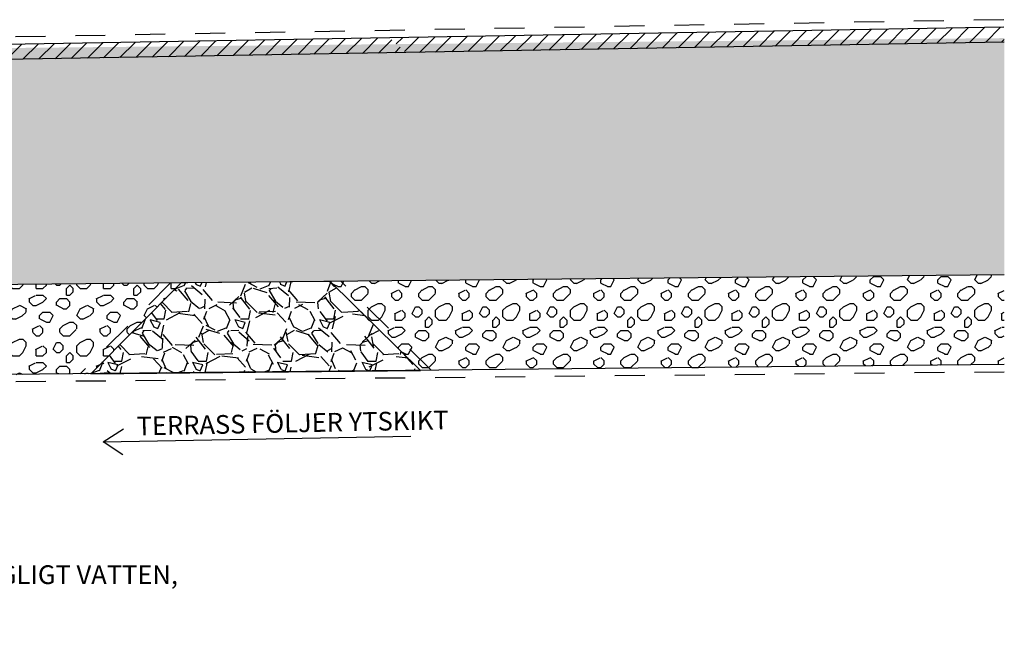
# Model space of a CAD drawing. Units: metres. Extents: x 69.4 to 100.7, y 295.2 to 312.4.
# Drawn here: x 73.1 to 76.4, y 303.8 to 305.9 of the extents above; entities that cross this region are included whole.
import ezdxf

# ---------------------------------------------------------------- set-up
doc = ezdxf.new("R2010")
doc.units = ezdxf.units.M
doc.header["$LTSCALE"] = 0.05
doc.header["$MEASUREMENT"] = 0
doc.linetypes.add('DASHED_2', pattern=[3, 2, -1])
for name, color, linetype in [('900_', 1, 'Continuous'), ('900_avj.lager_8-11', 3, 'Continuous'), ('900_AVSKILJANDELINJE', 1, 'Continuous'), ('900_GEOTEXTIL', 160, 'DASHED_2'), ('900_KRINGFYLLNAD_16-32', 38, 'Continuous'), ('900_LF 32-63', 35, 'Continuous'), ('900_LUT', 4, 'Continuous'), ('900_T', 1, 'Continuous'), ('900_T_25', 1, 'Continuous'), ('900_T_ANM_C', 4, 'Continuous')]:
    doc.layers.add(name, color=color, linetype=linetype)
doc.layers.add('900_LF 16-90', color=245, linetype='Continuous', lineweight=15)
doc.styles.add('ICOCP', font='isocp.shx')
doc.styles.add('ISO', font='ISO.shx')

msp = doc.modelspace()

# ---------------------------------------------------------------- hatches: boundary and pattern name
at = {"layer": '900_avj.lager_8-11'}
h = msp.add_hatch(dxfattribs=at)
h.set_pattern_fill('ANSI31', color=256, scale=0.3)
h.set_pattern_definition([(45, (-95.025600117654, 560.6462578889592), (-0.02651650429449553, 0.02651650429449553), [])])
h.paths.add_polyline_path([(74.39579249327835, 305.7950748066912), (74.34236377583875, 305.8441498215805), (76.39222982250067, 305.8799303662643), (76.39310244282387, 305.8299379809439)])
h = msp.add_hatch(dxfattribs=at)
h.set_pattern_fill('ANSI31', color=256, scale=0.3)
h.set_pattern_definition([(45, (-94.84489593653689, 560.6431036851687), (-0.02651650429449553, 0.02651650429449553), [])])
h.paths.add_polyline_path([(74.3423637768851, 305.8441498206404), (74.39579249405439, 305.7950748059636), (71.39386396704504, 305.7426759483903), (71.39299134672001, 305.7926683331577)])
at = {"layer": '900_KRINGFYLLNAD_16-32'}
h = msp.add_hatch(dxfattribs=at)
h.set_pattern_fill('GHIAIA3', color=256, scale=0.15, pattern_type=2)
h.set_pattern_definition([(0, (21007.64526929581, -284421.1302453547), (0.225, 0.225), [0.01125, -0.0675, 0.01125, -0.135]), (0, (21007.75776929581, -284421.1189953548), (0.225, 0.225), [0.01125, -0.21375]), (0, (21007.63401929581, -284421.0964953548), (0.225, 0.225), [0.0225, -0.2025]), (0, (21007.70151929581, -284421.0852453547), (0.225, 0.225), [0.01125, -0.21375]), (0, (21007.60026929581, -284421.0739953548), (0.225, 0.225), [0.01125, -0.21375]), (0, (21007.69026929581, -284421.0514953547), (0.225, 0.225), [0.0225, -0.2025]), (0, (21007.61151929581, -284421.0402453547), (0.225, 0.225), [0.0225, -0.07875, 0.01125, -0.1125]), (0, (21007.61151929581, -284421.0177453548), (0.225, 0.225), [0.0225, -0.12375, 0.0225, -0.05624999999999999]), (0, (21007.67901929581, -284421.0064953548), (0.225, 0.225), [0.01125, -0.21375]), (0, (21007.67901929581, -284420.9727453548), (0.225, 0.225), [0.01125, -0.21375]), (0, (21007.55526929581, -284420.9614953547), (0.225, 0.225), [0.01125, -0.21375]), (0, (21007.61151929581, -284420.9502453547), (0.225, 0.225), [0.01125, -0.07875, 0.0225, -0.1125]), (90, (21007.57776929581, -284421.0964953548), (-0.225, 0.225), [0.01125, -0.10125, 0.01125, -0.10125]), (90, (21007.58901929581, -284421.0627453548), (-0.225, 0.225), [0.01125, -0.21375]), (90, (21007.60026929581, -284420.9389953548), (-0.225, 0.225), [0.01125, -0.21375]), (90, (21007.61151929581, -284421.0177453548), (-0.225, 0.225), [0.0225, -0.2025]), (90, (21007.62276929581, -284421.1189953548), (-0.225, 0.225), [0.01125, -0.21375]), (90, (21007.63401929581, -284420.9389953548), (-0.225, 0.225), [0.01125, -0.21375]), (90, (21007.64526929581, -284421.0064953548), (-0.225, 0.225), [0.01125, -0.21375]), (90, (21007.67901929581, -284421.0739953548), (-0.225, 0.225), [0.01125, -0.21375]), (90, (21007.69026929581, -284420.9389953548), (-0.225, 0.225), [0.01125, -0.21375]), (90, (21007.70151929581, -284420.9952453548), (-0.225, 0.225), [0.01125, -0.21375]), (90, (21007.71276929581, -284421.0402453547), (-0.225, 0.225), [0.0225, -0.2025]), (90, (21007.72401929581, -284421.0739953548), (-0.225, 0.225), [0.01125, -0.21375]), (90, (21007.73526929581, -284421.0289953548), (-0.225, 0.225), [0.01125, -0.21375]), (90, (21007.74651929581, -284421.1527453547), (-0.225, 0.225), [0.01125, -0.135, 0.0225, -0.05624999999999999]), (45, (21007.55526929581, -284421.0177453548), (2.498001805406602e-17, 0.2249999999406409), [0.0159075, -0.07954875, 0.0159075, -0.11136825, 0.0159075, -0.0795585515175]), (45, (21007.62276929581, -284421.1077453548), (2.498001805406602e-17, 0.2249999999406409), [0.0159075, -0.11136825, 0.0159075, -0.031815, 0.0159075, -0.1272923015175]), (45, (21007.56651929581, -284421.1077453548), (2.498001805406602e-17, 0.2250000000042806), [0.01590990255, -0.206828775, 0.031819725, -0.0636396714]), (45, (21007.63401929581, -284421.0627453548), (2.498001805406602e-17, 0.2250000000042806), [0.01590990075, -0.06363960750000001, 0.01590990075, -0.2227386425175]), (45, (21007.63401929581, -284421.0177453548), (2.498001805406602e-17, 0.2250000000042806), [0.01590990075, -0.3022881507675]), (45, (21007.67901929581, -284421.0627453548), (2.498001805406602e-17, 0.2250000000042806), [0.01590990075, -0.3022881507675]), (45, (21007.72401929581, -284421.0402453547), (2.498001805406602e-17, 0.2250000000042806), [0.01590990075, -0.3022881507675]), (45, (21007.69026929581, -284421.1527453547), (2.498001805406602e-17, 0.2250000000042806), [0.01590990075, -0.3022881507675]), (135, (21007.63401929581, -284421.1527453547), (-0.2250000000042806, 2.498001805406602e-17), [0.01590990075, -0.3022881507674999]), (135, (21007.74651929581, -284421.1414953548), (-0.2250000000042806, 2.498001805406602e-17), [0.015909885, -0.2227386375, 0.015909885, -0.0636396440175]), (135, (21007.67901929581, -284421.0064953548), (-0.2250000000042806, 2.498001805406602e-17), [0.01590990075, -0.3022881507674999]), (135, (21007.61151929581, -284420.9502453547), (-0.2250000000042806, 2.498001805406602e-17), [0.01590990075, -0.3022881507674999]), (135, (21007.75776929581, -284421.1189953548), (-0.2250000000042806, 2.498001805406602e-17), [0.01590990075, -0.3022881507674999]), (135, (21007.66776929581, -284421.1077453548), (-0.2250000000042806, 2.498001805406602e-17), [0.01590990075, -0.3022881507674999]), (135, (21007.64526929581, -284420.9952453548), (-0.2250000000042806, 2.498001805406602e-17), [0.01590990075, -0.3022881507674999]), (135, (21007.75776929581, -284421.0177453548), (-0.2250000000042806, 2.498001805406602e-17), [0.01590990075, -0.3022881507674999]), (135, (21007.72401929581, -284421.0627453548), (-0.2250000000042806, 2.498001805406602e-17), [0.01590990075, -0.3022881507674999]), (135, (21007.64526929581, -284421.0514953547), (-0.2250000000042806, 2.498001805406602e-17), [0.01590990075, -0.3022881507674999]), (135, (21007.60026929581, -284421.0739953548), (-0.2250000000042806, 2.498001805406602e-17), [0.01590975, -0.1590990255, 0.01590975, -0.1272795260175]), (135, (21007.73526929581, -284421.0177453548), (-0.2250000000042806, 2.498001805406602e-17), [0.015909885, -0.031819806675, 0.015909885, -0.254558475]), (26.56505119999999, (21007.70151929581, -284421.1414953548), (0.2250000000000212, 9.001450834711377e-11), [0.025155, -0.125775, 0.025155, -0.327030294825]), (26.56505119999999, (21007.75776929581, -284421.0852453547), (0.2250000000000212, 9.001450834711377e-11), [0.025155, -0.226395, 0.025155, -0.22641029505]), (26.56505119999999, (21007.76901929581, -284421.1189953548), (0.2250000000000212, 9.001450834711377e-11), [0.02515576275, -0.4779595305000001]), (26.56505119999999, (21007.58901929581, -284421.0514953547), (0.2250000000000212, 9.001450834711377e-11), [0.02515576275, -0.4779595305000001]), (26.56505119999999, (21007.61151929581, -284420.9952453548), (0.2250000000000212, 9.001450834711377e-11), [0.02515576275, -0.4779595305000001]), (26.56505119999999, (21007.60026929581, -284421.1527453547), (0.2250000000000212, 9.001450834711377e-11), [0.02515576275, -0.4779595305000001]), (63.43494882, (21007.66776929581, -284420.9952453548), (1.14746961932255e-11, 0.2250000000000211), [0.02515576274999957, -0.4779595304999931]), (63.43494882, (21007.6565192958, -284421.1302453547), (1.14746961932255e-11, 0.2250000000000211), [0.02515576274999957, -0.4779595304999931]), (63.43494882, (21007.74651929581, -284421.1077453548), (1.14746961932255e-11, 0.2250000000000211), [0.02515576274999957, -0.4779595304999931]), (63.43494882, (21007.56651929581, -284421.0064953548), (1.14746961932255e-11, 0.2250000000000211), [0.02515576274999957, -0.4779595304999931]), (153.43494882, (21007.70151929581, -284421.0852453547), (-0.2250000000000211, 1.147477113327966e-11), [0.02515576275, -0.4779595305000001]), (153.43494882, (21007.64526929581, -284421.1302453547), (-0.2250000000000211, 1.147477113327966e-11), [0.02515576275, -0.4779595305000001]), (153.43494882, (21007.57776929581, -284421.0852453547), (-0.2250000000000211, 1.147477113327966e-11), [0.02515576275, -0.4779595305000001])])
h.paths.add_polyline_path([(71.39564782603179, 304.7037835109612), (73.3441978756728, 304.7231690604795), (73.64539064342344, 305.0261803846004), (71.39564782603179, 305.0037983571037)])
h = msp.add_hatch(dxfattribs=at)
h.set_pattern_fill('GHIAIA3', color=256, scale=0.15, pattern_type=2)
h.set_pattern_definition([(0, (21010.868428702, -284421.0114082368), (0.225, 0.225), [0.01125, -0.0675, 0.01125, -0.135]), (0, (21010.980928702, -284421.0001582369), (0.225, 0.225), [0.01125, -0.21375]), (0, (21010.85717870199, -284420.9776582369), (0.225, 0.225), [0.0225, -0.2025]), (0, (21010.924678702, -284420.9664082368), (0.225, 0.225), [0.01125, -0.21375]), (0, (21010.823428702, -284420.9551582368), (0.225, 0.225), [0.01125, -0.21375]), (0, (21010.913428702, -284420.9326582368), (0.225, 0.225), [0.0225, -0.2025]), (0, (21010.83467870199, -284420.9214082368), (0.225, 0.225), [0.0225, -0.07875, 0.01125, -0.1125]), (0, (21010.83467870199, -284420.8989082369), (0.225, 0.225), [0.0225, -0.12375, 0.0225, -0.05624999999999999]), (0, (21010.902178702, -284420.8876582368), (0.225, 0.225), [0.01125, -0.21375]), (0, (21010.902178702, -284420.8539082368), (0.225, 0.225), [0.01125, -0.21375]), (0, (21010.778428702, -284420.8426582368), (0.225, 0.225), [0.01125, -0.21375]), (0, (21010.83467870199, -284420.8314082368), (0.225, 0.225), [0.01125, -0.07875, 0.0225, -0.1125]), (90, (21010.800928702, -284420.9776582369), (-0.225, 0.225), [0.01125, -0.10125, 0.01125, -0.10125]), (90, (21010.812178702, -284420.9439082369), (-0.225, 0.225), [0.01125, -0.21375]), (90, (21010.823428702, -284420.8201582369), (-0.225, 0.225), [0.01125, -0.21375]), (90, (21010.83467870199, -284420.8989082369), (-0.225, 0.225), [0.0225, -0.2025]), (90, (21010.845928702, -284421.0001582369), (-0.225, 0.225), [0.01125, -0.21375]), (90, (21010.85717870199, -284420.8201582369), (-0.225, 0.225), [0.01125, -0.21375]), (90, (21010.868428702, -284420.8876582368), (-0.225, 0.225), [0.01125, -0.21375]), (90, (21010.902178702, -284420.9551582368), (-0.225, 0.225), [0.01125, -0.21375]), (90, (21010.913428702, -284420.8201582369), (-0.225, 0.225), [0.01125, -0.21375]), (90, (21010.924678702, -284420.8764082369), (-0.225, 0.225), [0.01125, -0.21375]), (90, (21010.935928702, -284420.9214082368), (-0.225, 0.225), [0.0225, -0.2025]), (90, (21010.947178702, -284420.9551582368), (-0.225, 0.225), [0.01125, -0.21375]), (90, (21010.958428702, -284420.9101582369), (-0.225, 0.225), [0.01125, -0.21375]), (90, (21010.969678702, -284421.0339082368), (-0.225, 0.225), [0.01125, -0.135, 0.0225, -0.05624999999999999]), (45, (21010.778428702, -284420.8989082369), (2.498001805406602e-17, 0.2249999999406409), [0.0159075, -0.07954875, 0.0159075, -0.11136825, 0.0159075, -0.0795585515175]), (45, (21010.845928702, -284420.9889082369), (2.498001805406602e-17, 0.2249999999406409), [0.0159075, -0.11136825, 0.0159075, -0.031815, 0.0159075, -0.1272923015175]), (45, (21010.789678702, -284420.9889082369), (2.498001805406602e-17, 0.2250000000042806), [0.01590990255, -0.206828775, 0.031819725, -0.0636396714]), (45, (21010.85717870199, -284420.9439082369), (2.498001805406602e-17, 0.2250000000042806), [0.01590990075, -0.06363960750000001, 0.01590990075, -0.2227386425175]), (45, (21010.85717870199, -284420.8989082369), (2.498001805406602e-17, 0.2250000000042806), [0.01590990075, -0.3022881507675]), (45, (21010.902178702, -284420.9439082369), (2.498001805406602e-17, 0.2250000000042806), [0.01590990075, -0.3022881507675]), (45, (21010.947178702, -284420.9214082368), (2.498001805406602e-17, 0.2250000000042806), [0.01590990075, -0.3022881507675]), (45, (21010.913428702, -284421.0339082368), (2.498001805406602e-17, 0.2250000000042806), [0.01590990075, -0.3022881507675]), (135, (21010.85717870199, -284421.0339082368), (-0.2250000000042806, 2.498001805406602e-17), [0.01590990075, -0.3022881507674999]), (135, (21010.969678702, -284421.0226582368), (-0.2250000000042806, 2.498001805406602e-17), [0.015909885, -0.2227386375, 0.015909885, -0.0636396440175]), (135, (21010.902178702, -284420.8876582368), (-0.2250000000042806, 2.498001805406602e-17), [0.01590990075, -0.3022881507674999]), (135, (21010.83467870199, -284420.8314082368), (-0.2250000000042806, 2.498001805406602e-17), [0.01590990075, -0.3022881507674999]), (135, (21010.980928702, -284421.0001582369), (-0.2250000000042806, 2.498001805406602e-17), [0.01590990075, -0.3022881507674999]), (135, (21010.890928702, -284420.9889082369), (-0.2250000000042806, 2.498001805406602e-17), [0.01590990075, -0.3022881507674999]), (135, (21010.868428702, -284420.8764082369), (-0.2250000000042806, 2.498001805406602e-17), [0.01590990075, -0.3022881507674999]), (135, (21010.980928702, -284420.8989082369), (-0.2250000000042806, 2.498001805406602e-17), [0.01590990075, -0.3022881507674999]), (135, (21010.947178702, -284420.9439082369), (-0.2250000000042806, 2.498001805406602e-17), [0.01590990075, -0.3022881507674999]), (135, (21010.868428702, -284420.9326582368), (-0.2250000000042806, 2.498001805406602e-17), [0.01590990075, -0.3022881507674999]), (135, (21010.823428702, -284420.9551582368), (-0.2250000000042806, 2.498001805406602e-17), [0.01590975, -0.1590990255, 0.01590975, -0.1272795260175]), (135, (21010.958428702, -284420.8989082369), (-0.2250000000042806, 2.498001805406602e-17), [0.015909885, -0.031819806675, 0.015909885, -0.254558475]), (26.56505119999999, (21010.924678702, -284421.0226582368), (0.2250000000000212, 9.001450834711377e-11), [0.025155, -0.125775, 0.025155, -0.327030294825]), (26.56505119999999, (21010.980928702, -284420.9664082368), (0.2250000000000212, 9.001450834711377e-11), [0.025155, -0.226395, 0.025155, -0.22641029505]), (26.56505119999999, (21010.992178702, -284421.0001582369), (0.2250000000000212, 9.001450834711377e-11), [0.02515576275, -0.4779595305000001]), (26.56505119999999, (21010.812178702, -284420.9326582368), (0.2250000000000212, 9.001450834711377e-11), [0.02515576275, -0.4779595305000001]), (26.56505119999999, (21010.83467870199, -284420.8764082369), (0.2250000000000212, 9.001450834711377e-11), [0.02515576275, -0.4779595305000001]), (26.56505119999999, (21010.823428702, -284421.0339082368), (0.2250000000000212, 9.001450834711377e-11), [0.02515576275, -0.4779595305000001]), (63.43494882, (21010.890928702, -284420.8764082369), (1.14746961932255e-11, 0.2250000000000211), [0.02515576274999957, -0.4779595304999931]), (63.43494882, (21010.87967870199, -284421.0114082368), (1.14746961932255e-11, 0.2250000000000211), [0.02515576274999957, -0.4779595304999931]), (63.43494882, (21010.969678702, -284420.9889082369), (1.14746961932255e-11, 0.2250000000000211), [0.02515576274999957, -0.4779595304999931]), (63.43494882, (21010.789678702, -284420.8876582368), (1.14746961932255e-11, 0.2250000000000211), [0.02515576274999957, -0.4779595304999931]), (153.43494882, (21010.924678702, -284420.9664082368), (-0.2250000000000211, 1.147477113327966e-11), [0.02515576275, -0.4779595305000001]), (153.43494882, (21010.868428702, -284421.0114082368), (-0.2250000000000211, 1.147477113327966e-11), [0.02515576275, -0.4779595305000001]), (153.43494882, (21010.800928702, -284420.9664082368), (-0.2250000000000211, 1.147477113327966e-11), [0.02515576275, -0.4779595305000001])])
h.paths.add_polyline_path([(74.44459101152322, 304.7341165471137), (76.39314106116421, 304.753502096632), (76.39314106116421, 305.0535169427745), (74.14295613659463, 305.0311305168838)])
at = {"layer": '900_LF 16-90'}
h = msp.add_hatch(dxfattribs=at)
h.set_pattern_fill('GHIAIA2', color=256, scale=0.6, pattern_type=2)
h.set_pattern_definition([(0, (27951.75508817791, -379194.7640480031), (0.15, 0.15), [0.045, -0.0525, 0.0075, -0.045]), (0, (27951.81508817791, -379194.7340480031), (0.15, 0.15), [0.0075, -0.0375, 0.03, -0.075]), (0, (27951.83758817791, -379194.7265480031), (0.15, 0.15), [0.0075, -0.1425]), (0, (27951.77008817791, -379194.7190480031), (0.15, 0.15), [0.03, -0.12]), (0, (27951.75508817791, -379194.7040480031), (0.15, 0.15), [0.015, -0.135]), (0, (27951.86008817791, -379194.6890480031), (0.15, 0.15), [0.015, -0.0075, 0.0075, -0.12]), (0, (27951.80008817791, -379194.6815480031), (0.15, 0.15), [0.0225, -0.1275]), (0, (27951.76258817791, -379194.6665480032), (0.15, 0.15), [0.015, -0.135]), (0, (27951.82258817791, -379194.6515480031), (0.15, 0.15), [0.0075, -0.045, 0.0225, -0.075]), (0, (27951.79258817791, -379194.6440480031), (0.15, 0.15), [0.015, -0.135]), (0, (27951.84508817791, -379194.6365480031), (0.15, 0.15), [0.015, -0.135]), (0, (27951.81508817791, -379194.6290480031), (0.15, 0.15), [0.015, -0.135]), (0, (27951.87508817791, -379194.6215480031), (0.15, 0.15), [0.015, -0.135]), (90, (27951.74758817791, -379194.7640480031), (-0.15, 0.15), [0.03, -0.0075, 0.015, -0.06, 0.03, -0.0075]), (90, (27951.75508817791, -379194.6665480032), (-0.15, 0.15), [0.0075, -0.1425]), (90, (27951.77758817791, -379194.7115480031), (-0.15, 0.15), [0.015, -0.03, 0.0075, -0.0975]), (90, (27951.78508817791, -379194.6890480031), (-0.15, 0.15), [0.015, -0.03, 0.0225, -0.0825]), (90, (27951.80758817791, -379194.7265480031), (-0.15, 0.15), [0.0075, -0.075, 0.015, -0.0075, 0.015, -0.03]), (90, (27951.81508817791, -379194.7415480031), (-0.15, 0.15), [0.0075, -0.1425]), (90, (27951.83008817791, -379194.6965480031), (-0.15, 0.15), [0.0075, -0.0075, 0.0225, -0.1125]), (90, (27951.83758817791, -379194.7190480031), (-0.15, 0.15), [0.015, -0.06, 0.0075, -0.0075, 0.0075, -0.0525]), (90, (27951.85258817791, -379194.7565480031), (-0.15, 0.15), [0.0225, -0.1275]), (90, (27951.86758817791, -379194.6440480031), (-0.15, 0.15), [0.0075, -0.0075, 0.0075, -0.1275]), (90, (27951.87508817791, -379194.6815480031), (-0.15, 0.15), [0.0225, -0.1275]), (90, (27951.89383817791, -379194.6927980031), (-0.15, 0.15), [0.0075, -0.1425]), (45, (27951.80008817791, -379194.7640480031), (1.665334536937735e-17, 0.1500000000028537), [0.0106065, -0.20152553436]), (45, (27951.78508817791, -379194.6215480031), (1.665334536937735e-17, 0.1500000000028537), [0.0106065, -0.0318195, 0.0318195, -0.13788653436]), (45, (27951.80008817791, -379194.6440480031), (1.665334536937735e-17, 0.1500000000028537), [0.021213, -0.05303301, 0.0106065, -0.12727952436]), (45, (27951.83008817791, -379194.6515480031), (1.665334536937735e-17, 0.1500000000028537), [0.021213, -0.07424625, 0.0106065, -0.10606628436]), (45, (27951.77008817791, -379194.7190480031), (1.665334536937735e-17, 0.1500000000028537), [0.0106065, -0.20152553436]), (45, (27951.80758817791, -379194.7190480031), (1.665334536937735e-17, 0.1500000000028537), [0.0318198, -0.18031223436]), (45, (27951.83758817791, -379194.7040480031), (1.665334536937735e-17, 0.1500000000028537), [0.0106065, -0.0636396, 0.0106065, -0.12727943436]), (45, (27951.86008817791, -379194.6890480031), (1.665334536937735e-17, 0.1500000000028537), [0.021213, -0.19091903436]), (45, (27951.89008817792, -379194.6890480031), (1.665334536937735e-17, 0.1500000000028537), [0.021213, -0.19091903436]), (45, (27951.89008817792, -379194.7340480031), (1.665334536937735e-17, 0.1500000000028537), [0.0106065, -0.20152553436]), (45, (27951.87508817791, -379194.6590480031), (1.665334536937735e-17, 0.1500000000028537), [0.0106065, -0.20152553436]), (45, (27951.86008817791, -379194.6365480031), (1.665334536937735e-17, 0.1500000000028537), [0.0106065, -0.20152553436]), (45, (27951.89008817792, -379194.6215480031), (1.665334536937735e-17, 0.1500000000028537), [0.0106065, -0.20152553436]), (45, (27951.74758817791, -379194.6215480031), (1.665334536937735e-17, 0.1500000000028537), [0.0106065, -0.20152553436]), (45, (27951.82258817791, -379194.6815480031), (1.665334536937735e-17, 0.1500000000028537), [0.0106065, -0.20152553436]), (45, (27951.83758817791, -379194.6215480031), (1.665334536937735e-17, 0.1500000000028537), [0.0106065, -0.07424625, 0.0106065, -0.11667278436]), (45, (27951.77008817791, -379194.7040480031), (1.665334536937735e-17, 0.1500000000028537), [0.021213, -0.19091903436]), (45, (27951.77008817791, -379194.6665480032), (1.665334536937735e-17, 0.1500000000028537), [0.0318195, -0.18031253436]), (135, (27951.75508817791, -379194.7040480031), (-0.1500000000028537, 1.665334536937735e-17), [0.0159105, -0.19622153436]), (135, (27951.83758817791, -379194.7115480031), (-0.1500000000028537, 1.665334536937735e-17), [0.0106065, -0.20152553436]), (135, (27951.88258817791, -379194.6890480031), (-0.1500000000028537, 1.665334536937735e-17), [0.0106065, -0.20152553436]), (135, (27951.83008817791, -379194.6590480031), (-0.1500000000028537, 1.665334536937735e-17), [0.0106065, -0.20152553436]), (135, (27951.83758817791, -379194.6365480031), (-0.1500000000028537, 1.665334536937735e-17), [0.0106065, -0.20152553436]), (135, (27951.81508817791, -379194.6290480031), (-0.1500000000028537, 1.665334536937735e-17), [0.0106065, -0.20152553436]), (135, (27951.84508817791, -379194.6365480031), (-0.1500000000028537, 1.665334536937735e-17), [0.0106065, -0.20152553436]), (135, (27951.75508817791, -379194.7265480031), (-0.1500000000028537, 1.665334536937735e-17), [0.0106065, -0.20152553436]), (135, (27951.78508817791, -379194.6740480031), (-0.1500000000028537, 1.665334536937735e-17), [0.0106065, -0.20152553436]), (135, (27951.78508817791, -379194.7190480031), (-0.1500000000028537, 1.665334536937735e-17), [0.021213, -0.19091903436]), (135, (27951.81508817791, -379194.7340480031), (-0.1500000000028537, 1.665334536937735e-17), [0.021213, -0.19091903436]), (135, (27951.87508817791, -379194.6515480031), (-0.1500000000028537, 1.665334536937735e-17), [0.021213, -0.19091903436]), (135, (27951.83008817791, -379194.6890480031), (-0.1500000000028537, 1.665334536937735e-17), [0.0106065, -0.20152553436]), (135, (27951.85258817791, -379194.7340480031), (-0.1500000000028537, 1.665334536937735e-17), [0.021213, -0.1272792, 0.0106065, -0.05303333436]), (135, (27951.76258817791, -379194.6665480032), (-0.1499999254299583, 7.457289538381762e-08), [0.021213, -0.042426405, 0.021213, -0.12727962936]), (135, (27951.74758817791, -379194.7490480031), (-0.1500000000028537, 1.665334536937735e-17), [0.02121, -0.05304, 0.02121, -0.05304, 0.010605, -0.05302703436]), (26.56505118, (27951.80008817791, -379194.7190480031), (0.1500000000000141, 7.6498141154957e-12), [0.03354, -0.01677, 0.01677, -0.26833019655]), (26.56505118, (27951.82258817791, -379194.6290480031), (0.1500000000000141, 7.6498141154957e-12), [0.03354, -0.30187019655]), (26.56505118, (27951.82258817791, -379194.7340480031), (0.1500000000000141, 7.6498141154957e-12), [0.01677, -0.3186401965499999]), (26.56505118, (27951.75508817791, -379194.7265480031), (0.1500000000000141, 7.6498141154957e-12), [0.01677, -0.3186401965499999]), (26.56505118, (27951.78508817791, -379194.6890480031), (0.1500000000000141, 7.6498141154957e-12), [0.01677, -0.3186401965499999]), (26.56505118, (27951.75508817791, -379194.6740480031), (0.1500000000000141, 7.6498141154957e-12), [0.01677, -0.3186401965499999]), (63.43494882, (27951.77758817791, -379194.6590480031), (7.649797462150332e-12, 0.1500000000000141), [0.01676999999999988, -0.318640196549998]), (63.43494882, (27951.83008817791, -379194.6590480031), (7.649797462150332e-12, 0.1500000000000141), [0.01676999999999988, -0.318640196549998]), (63.43494882, (27951.84508817791, -379194.7640480031), (7.649797462150332e-12, 0.1500000000000141), [0.01676999999999988, -0.318640196549998]), (63.43494882, (27951.74758817791, -379194.6815480031), (7.649797462150332e-12, 0.1500000000000141), [0.01676999999999988, -0.318640196549998]), (63.43494882, (27951.80758817791, -379194.7565480031), (7.649797462150332e-12, 0.1500000000000141), [0.01676999999999988, -0.1173899999999995, 0.01676999999999988, -0.184480196549999]), (116.56505118, (27951.78508817791, -379194.6290480031), (-7.6498141154957e-12, 0.1500000000000141), [0.01677, -0.3186401965499999]), (116.56505118, (27951.87508817791, -379194.6590480031), (-7.6498141154957e-12, 0.1500000000000141), [0.01677, -0.3186401965499999]), (116.56505118, (27951.80758817791, -379194.6290480031), (-7.6498141154957e-12, 0.1500000000000141), [0.01677, -0.3186401965499999]), (116.56505118, (27951.74758817791, -379194.7115480031), (-7.6498141154957e-12, 0.1500000000000141), [0.01677, -0.3186401965499999]), (153.43494882, (27951.86008817791, -379194.7340480031), (-0.1500000000000141, 7.64984742218644e-12), [0.01677, -0.3186401965499999]), (153.43494882, (27951.89008817792, -379194.6965480031), (-0.1500000000000141, 7.64984742218644e-12), [0.01677, -0.3186401965499999]), (153.43494882, (27951.80008817791, -379194.6815480031), (-0.1500000000000141, 7.64984742218644e-12), [0.01677, -0.3186401965499999]), (153.43494882, (27951.82258817791, -379194.6515480031), (-0.1500000000000141, 7.64984742218644e-12), [0.01677, -0.3186401965499999]), (153.43494882, (27951.87508817791, -379194.6215480031), (-0.1500000000000141, 7.64984742218644e-12), [0.01677, -0.3186401965499999]), (153.43494882, (27951.77008817791, -379194.7640480031), (-0.1500000000000141, 7.64984742218644e-12), [0.025155, -0.3102551965499999])])
h.paths.add_polyline_path([(76.39314106116421, 305.8434079414171), (71.39564782603179, 305.793781330079), (71.39564782603179, 305.0037983571037), (76.39314106116421, 305.0535169427745)])
at = {"layer": '900_LF 32-63'}
h = msp.add_hatch(dxfattribs=at)
h.set_pattern_fill('GRAVEL', color=256, scale=0.2, angle=135)
h.set_pattern_definition([(3.012787504000006, (23.03251444133662, -141.8844425775735), (2.404163056034271, 0.141421356237301), [0.0269071999999999, -2.663817609414727]), (319.969740728, (23.0593844990201, -141.8830283640111), (-1.838477631085025, 1.555634918610396), [0.0461736, -4.571184952245999]), (267.510447078, (23.0947398380797, -141.9127268488211), (0.1414213562372741, 2.969848480983497), [0.03255760000000001, -3.22320651921994]), (42.27368900599997, (23.1852495060723, -141.9325258386945), (-2.969848480983506, -2.68700576850888), [0.0420476, -4.1627116083258]), (67.83365417800005, (23.21636220444475, -141.9042415674468), (-0.9899494936611724, -2.404163056034264), [0.041231, -4.081874625617661]), (132.273689006, (23.23191855363098, -141.8660578012625), (2.687005768508879, -2.969848480983506), [0.0420476, -4.1627116083258]), (172.6942404667, (23.20363428238329, -141.83494510289), (3.252691193458114, -0.4242640687119323), [0.0556058, -5.5049697097832]), (207.2553283749, (23.14847995345031, -141.8278740350781), (-4.101219330881981, -2.121320343559639), [0.05249760000000001, -5.197264299362679]), (256.429565615, (23.10181090589163, -141.8519156656386), (-0.7071067811865432, -2.969848480983501), [0.04219000000000001, -4.1768146219458]), (310.236358309, (23.09191141095494, -141.8929278589478), (-1.414213562373087, 1.697056274847717), [0.0481663999999998, -2.360152515758447]), (357.3974377980001, (23.12302410932739, -141.9296974115697), (3.25269119345811, -0.1414213562373088), [0.0622896, -6.16667500095898]), (273.814074834, (23.04665657695864, -141.7911044824561), (0.1414213562373139, -1.838477631085028), [0.0212602, -2.10476896254694]), (306.46923439, (23.04807079052102, -141.8123176858919), (-1.555634918610405, 2.121320343559642), [0.0404474, -4.0043022832314]), (0, (23.07211242108156, -141.8448445978267), (0.1414213562373001, 0.1414213562373), [0.0282842, -0.25455851247462]), (338.198590514, (23.06504135326963, -141.871714655512), (-0.9899494936611616, 0.4242640687119306), [0.0152316, -1.50792302117278]), (66.80140948600005, (23.07918348889348, -141.8773715097615), (-0.2828427124746783, -0.5656854249492078), [0.0215406, -1.0554923614269]), (165.9637565321, (23.08766877026778, -141.8575725198882), (-0.7071067811865521, 0.14142135623732), [0.0349858, -1.13120457896906]), (296.565051177, (23.05372764477056, -141.8490872385138), (-0.1414213562373144, 0.4242640687119269), [0.02529820000000001, -0.60715733203368]), (151.389540334, (23.16120787551176, -141.9593958963798), (-1.838477631085025, 0.9899494936611557), [0.03544, -3.50856902933388]), (205.3461759419, (23.13009517713931, -141.9424253336312), (2.121320343560296, 0.989949493661474), [0.0297322, -2.9434815494638]), (68.19859051399996, (23.02544337352469, -141.8773715097615), (-0.4242640687119315, -0.9899494936611611), [0.030463, -1.49269162117278]), (118.610459666, (23.03675708202377, -141.8490872385138), (0.9899494936611555, -1.838477631085025), [0.03544, -3.5085690293338]), (114.4439547799999, (23.24888911637959, -141.871714655512), (0.4242640687119302, -0.9899494936611752), [0.034176, -1.6746247490635]), (69.77514056899999, (23.23474698075574, -141.8406019571395), (-0.8485281374238568, -2.262741699796953), [0.0286356, -2.8349286126552]), (201.8014094864, (23.16545051619892, -141.7345359399607), (-0.9899494936611597, -0.4242640687119268), [0.030463, -1.49269162117278]), (152.3540246363, (23.13716624495123, -141.7458496484598), (2.404163056034253, -1.272792206135788), [0.0335262, -3.319084722848]), (204.4439547804, (23.23474698075574, -141.8038324045176), (0.9899494936611613, 0.4242640687119211), [0.017088, -1.6917127490635]), (236.309932474, (23.17393579757322, -141.743021221335), (-0.4242640687119354, -0.7071067811865441), [0.010198, -1.00960590271856]), (300.963756532, (23.16827894332368, -141.7515065027093), (-0.2828427124746129, 0.5656854249492325), [0.041231, -0.7833901251235401]), (321.009005957, (23.18949214675945, -141.7868618417689), (-1.555634918610409, 1.272792206135795), [0.03821, -3.782784634908561]), (78.69006752599999, (23.10039669232924, -141.8448445978267), (-0.1414213562373094, -0.4242640687119247), [0.0288444, -0.6922658550928]), (128.157226587, (23.10605354657878, -141.816560326579), (-2.121320343559637, 2.68700576850889), [0.05035880000000001, -4.98551252480566]), (195.9453959009, (23.07494084820632, -141.7769623468322), (1.555634918610398, 0.4242640687119286), [0.0205912, -2.0385348281974]), (225, (23.05514185833295, -141.7826192010818), (-5.551115123125783e-17, -0.282842712474619), [0.012, -0.188]), (255.256437164, (23.18807793319706, -141.7939329095809), (0.4242640687119286, 1.555634918610407), [0.0277848, -2.750703997889961]), (183.0127875042, (23.18100686538514, -141.8208029672662), (-2.404163056034258, -0.1414213562373057), [0.0538144, -2.63691040941474]), (135, (23.12726675001454, -141.8236313943909), (-0.282842712474619, 2.775557561562891e-17), [0.052, -0.148]), (100.304846469, (23.09049719739255, -141.7868618417689), (-0.4242640687119728, 2.404163056034257), [0.03162279999999999, -3.1306548601684]), (29.05460409900003, (23.08484034314301, -141.7557491433965), (0.7071067811865535, 0.4242640687119238), [0.0291204, -1.4269015778561]), (342.645975364, (23.11029618726593, -141.7416070077726), (4.101219330881976, -1.272792206135772), [0.0474129999999998, -4.693894836451854]), (310.42607874, (23.15555102126223, -141.7557491433965), (1.697056274847707, -1.979898987322327), [0.0501598, -4.96581468159378])])
h.paths.add_polyline_path([(73.34419787567278, 304.7231690604794), (74.44459101152322, 304.7341165471137), (74.14295613659463, 305.0311305168838), (73.64539064342344, 305.0261803846004)])

# ---------------------------------------------------------------- linework, layer by layer
at = {"layer": '900_', "flags": 128}
for points in [[(76.39222982249885, 305.8799303657113), (71.39299134672001, 305.7926683331577)], [(76.39310244282387, 305.8299379809439), (74.3957924940587, 305.7950748059636)], [(74.39579249405439, 305.7950748059636), (71.39386396704504, 305.7426759483903)]]:
    msp.add_lwpolyline(points, dxfattribs=at)
at = {"layer": '900_AVSKILJANDELINJE'}
for points in [[(76.39314106116421, 305.0535169427745), (71.39564782603179, 305.0037983571037)], [(76.39314106116421, 304.753502096632), (71.39564782603179, 304.7037835109612)]]:
    msp.add_lwpolyline(points, dxfattribs=at)
at = {"layer": '900_GEOTEXTIL', "flags": 128}
for points in [[(76.39179351233543, 305.9049265580804), (71.39255503655659, 305.8176645255269)], [(76.39338976648017, 304.7285033337492), (71.39589653134774, 304.6787847480785)]]:
    msp.add_lwpolyline(points, dxfattribs=at)
at = {"layer": '900_GEOTEXTIL', "elevation": -2.049567834894184e-09, "flags": 128}
for points in [[(74.47986603820328, 304.7344674879461), (74.17823116327469, 305.0314814577163)], [(73.60803503638321, 305.0240614648368), (73.30859640867307, 304.7228148719886)]]:
    msp.add_lwpolyline(points, dxfattribs=at)
at = {"layer": '900_LUT', "flags": 128}
for points in [[(73.4506592421228, 304.4519712122289), (73.38468362191566, 304.4953585147999), (73.45259205084574, 304.5390725049611)], [(73.38468362191566, 304.4953585147999), (74.41244259886935, 304.5142566400989)]]:
    msp.add_lwpolyline(points, dxfattribs=at)
at = {"layer": '900_T', "elevation": -2.049567834894184e-09}
msp.add_lwpolyline([(74.44459101152319, 304.7341165471137), (74.44459101152319, 304.7341165471137), (74.14295613659463, 305.0311305168838), (73.64539064342344, 305.0261803846004), (73.3441978756728, 304.7231690604795), (74.44459101152319, 304.7341165471137)], dxfattribs=at)

# ---------------------------------------------------------------- texts
at = {"layer": '900_T_25', "insert": (71.47601549685191, 304.1875245460537), "char_height": 0.0625, "width": 2.463129336826496, "attachment_point": 1, "style": 'ICOCP'}
msp.add_mtext('SKALA A1 1:25, A3 1:50\\PxFÖR ATT ÖKA MÄNGDEN VÄXTTILLGÄNGLIGT VATTEN, VALBART\\P{\\W1.1;*}KAN BESTÅ AV BERGKROSS 0/32, 0/90', dxfattribs=at)
at = {"layer": '900_T_ANM_C', "style": 'ISO'}
msp.add_text('TERRASS FÖLJER YTSKIKT', height=0.0625, rotation=1.145762838385121, dxfattribs=at).set_placement((73.49755198451011, 304.5167211499125))

doc.saveas('drawing.dxf')
